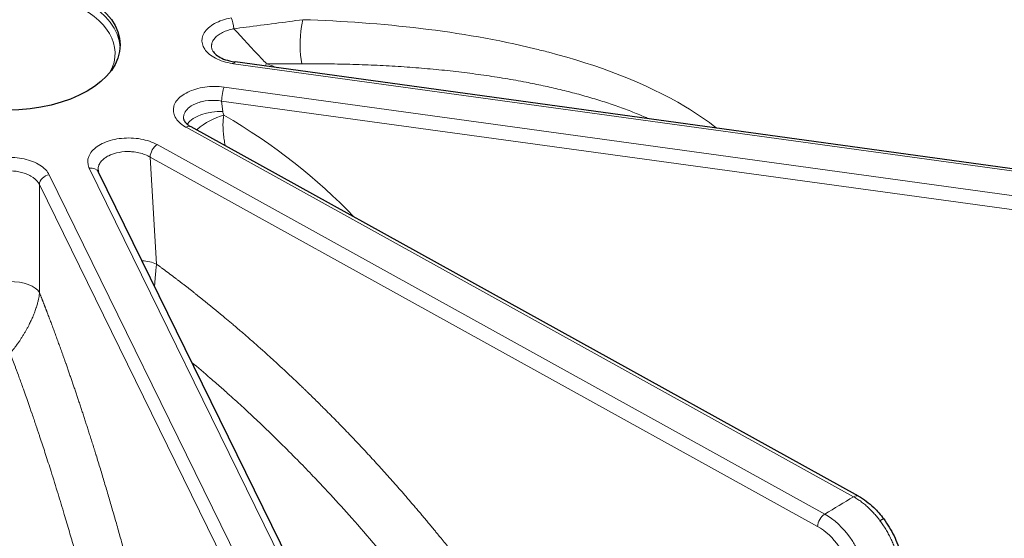
# Model space of a CAD drawing. Units: millimetres. Extents: x 0 to 15750, y 0 to 22275.
# Drawn here: x 8435 to 8531, y 8739 to 8789 of the extents above; entities that cross this region are included whole.
import ezdxf

# ---------------------------------------------------------------- set-up
doc = ezdxf.new("R2010")
doc.units = ezdxf.units.MM
doc.header["$LTSCALE"] = 75
doc.layers.add('Sichtbar (ISO)', color=7, linetype='Continuous', lineweight=25)
doc.layers.add('Tangential', color=7, linetype='Continuous', lineweight=9, true_color=0xbfbfbf)

msp = doc.modelspace()

# ---------------------------------------------------------------- linework, layer by layer
at = {"layer": 'Sichtbar (ISO)'}
for p, q in [((8453.375, 8787.129), (8453.375, 8787.129)), ((8543.203, 8773.324), (8455.64, 8785.368)), ((8516.323, 8743.094), (8451.355, 8779.065)), ((8442.3, 8774.82), (8442.3, 8774.82)), ((8466.858, 8724.641), (8442.349, 8774.647))]:
    msp.add_line(p, q, dxfattribs=at)
for centre, major_axis, ratio, start_param, end_param in [((8538.823, 8815.192), (-15.075, 26.111), 0.57735, 2.95285, 6.471928), ((8533.166, 8811.926), (15.075, -26.111), 0.57735, 0.019852, 3.141593), ((8455.504, 8784.377), (0.136, 0.991), 0.189221, 0, 0.000012), ((8433.464, 8725.377), (-130.5, 0), 0.57735, 5.847676, 8.457242)]:
    msp.add_ellipse(centre, major_axis=major_axis, ratio=ratio, start_param=start_param, end_param=end_param, dxfattribs=at)
msp.add_ellipse((8433.464, 8787.023), major_axis=(-11, 0), ratio=0.57735, dxfattribs=at)
for points in [[(8453.477, 8786.423), (8453.476, 8786.424), (8453.476, 8786.425), (8453.475, 8786.426)], [(8442.299, 8774.82), (8442.302, 8774.773), (8442.313, 8774.722), (8442.346, 8774.653)]]:
    msp.add_open_spline(points, degree=3, dxfattribs=at)
for points, knots in [([(8453.477, 8786.423), (8453.528, 8786.324), (8453.636, 8786.187), (8453.951, 8785.938), (8454.139, 8785.823), (8454.571, 8785.626), (8454.82, 8785.54), (8455.261, 8785.43), (8455.447, 8785.395), (8455.638, 8785.368)], [0, 0, 0, 0, 0.1103098, 0.1103098, 0.2006571, 0.2006571, 0.2891138, 0.2891138, 0.3482146, 0.3482146, 0.3482146, 0.3482146]), ([(8450.634, 8779.828), (8450.641, 8779.759), (8450.669, 8779.667), (8450.816, 8779.472), (8450.889, 8779.394), (8451.082, 8779.233), (8451.203, 8779.149), (8451.344, 8779.071)], [0, 0, 0, 0, 0.1151004, 0.1151004, 0.1791002, 0.1791002, 0.2450185, 0.2450185, 0.2450185, 0.2450185]), ([(8516.323, 8743.094), (8516.835, 8742.811), (8517.339, 8742.43), (8518.15, 8741.65), (8518.48, 8741.274), (8518.779, 8740.873)], [0, 0, 0, 0, 0.2017017, 0.2017017, 0.352371, 0.352371, 0.352371, 0.352371]), ([(8518.779, 8740.873), (8519.163, 8740.358), (8519.506, 8739.791), (8520.052, 8738.658), (8520.265, 8738.079), (8520.498, 8737.165), (8520.561, 8736.814), (8520.594, 8736.475)], [0, 0, 0, 0, 0.1936652, 0.1936652, 0.3827154, 0.3827154, 0.5034256, 0.5034256, 0.5034256, 0.5034256])]:
    msp.add_open_spline(points, degree=3, knots=knots, dxfattribs=at)
at = {"layer": 'Tangential'}
for p, q in [((8455.504, 8785.194), (8543.067, 8773.15)), ((8542.128, 8770.874), (8454.565, 8782.918)), ((8541.897, 8769.518), (8454.333, 8781.562)), ((8454.333, 8781.562), (8454.44, 8780.53)), ((8450.871, 8779.006), (8515.839, 8743.036)), ((8513.035, 8741.348), (8448.066, 8777.318)), ((8512.343, 8740.136), (8447.374, 8776.106)), ((8447.374, 8776.106), (8447.993, 8765.69)), ((8462.062, 8724.38), (8437.553, 8774.386)), ((8441.451, 8775.023), (8465.96, 8725.017)), ((8461.1, 8723.428), (8436.591, 8773.434)), ((8436.591, 8773.434), (8436.603, 8762.919))]:
    msp.add_line(p, q, dxfattribs=at)
for centre, major_axis, ratio, start_param, end_param in [((8433.464, 8786.206), (10.5, 0), 0.57735, 5.984119, 9.723844), ((8433.464, 8786.615), (11, 0), 0.57735, 0.032147, 3.109446), ((8455.262, 8788.831), (-0.174, 0.985), 0.23872, 4.432789, 5.646493), ((8452.052, 8794.957), (0.516, 7.605), 0.846765, 3.779309, 3.779328), ((8452.052, 8794.957), (-0.516, -7.605), 0.846765, 0.322555, 0.322582), ((8455.504, 8784.377), (0.136, 0.991), 0.189221, 0.000012, 0.62855), ((8454.565, 8782.102), (0.136, 0.991), 0.189221, 0.62855, 2.173166), ((8453.745, 8778.91), (2.984, 0.31), 0.53565, 1.280504, 2.696843), ((8458.905, 8778.11), (-4.42, 2.661), 0.245211, 0.182603, 0.373166), ((8427.698, 8752.66), (-49.37, 12.557), 0.706022, 3.983445, 4.325121), ((8450.871, 8778.19), (0.484, 0.875), 0.565133, 0, 0.775143), ((8448.066, 8776.501), (0.484, 0.875), 0.565133, 0.775143, 2.31976), ((8437.553, 8773.57), (0.898, 0.44), 0.785648, 1.203233, 2.74785), ((8441.451, 8774.207), (0.898, 0.44), 0.785648, 0, 1.203233), ((8445.917, 8764.504), (2.995, 0.178), 0.504939, 0.775426, 1.317591), ((8433.464, 8725.377), (-136.5, 0), 0.57735, 5.750506, 8.464847), ((8433.718, 8762.511), (-3, -0.004), 0.493353, 3.417971, 6.026467), ((8433.464, 8787.023), (112.206, 0), 0.57735, 5.500675, 5.536787), ((8515.839, 8742.219), (0.484, 0.875), 0.565133, 6.283179, 7.058329), ((8513.035, 8740.531), (-0.484, -0.875), 0.565132, 3.916736, 5.461352), ((8512.944, 8736.397), (-2.982, 5.205), 0.60003, 4.871376, 5.499978), ((8512.252, 8736.002), (-2.479, 4.34), 0.604226, 4.872161, 5.500841)]:
    msp.add_ellipse(centre, major_axis=major_axis, ratio=ratio, start_param=start_param, end_param=end_param, dxfattribs=at)
for points, degree, knots in [([(8455.262, 8789.647), (8454.963, 8789.595), (8454.674, 8789.522), (8454.405, 8789.431), (8453.863, 8789.248), (8453.396, 8788.99), (8453.056, 8788.685), (8452.718, 8788.381), (8452.505, 8788.031), (8452.442, 8787.672), (8452.378, 8787.314), (8452.464, 8786.947), (8452.688, 8786.611), (8452.913, 8786.275), (8453.277, 8785.97), (8453.74, 8785.729), (8454.205, 8785.487), (8454.769, 8785.309), (8455.373, 8785.213), (8455.416, 8785.206), (8455.46, 8785.2), (8455.504, 8785.194)], 3, [9.220209, 9.220209, 9.220209, 9.220209, 10.393624, 10.393624, 10.393624, 12.750856, 12.750856, 12.750856, 15.097084, 15.097084, 15.097084, 17.435704, 17.435704, 17.435704, 19.776388, 19.776388, 19.776388, 22.127103, 22.127103, 22.127103, 22.296296, 22.296296, 22.296296, 22.296296]), ([(8462.25, 8789.482), (8461.346, 8789.361), (8460.44, 8789.24), (8459.533, 8789.121), (8458.592, 8788.997), (8457.649, 8788.873), (8456.705, 8788.751), (8456.316, 8788.7), (8455.926, 8788.649), (8455.535, 8788.599)], 3, [43.976322, 43.976322, 43.976322, 43.976322, 47.997294, 47.997294, 47.997294, 52.166194, 52.166194, 52.166194, 53.886927, 53.886927, 53.886927, 53.886927]), ([(8462.137, 8785.189), (8461.919, 8786.25), (8461.908, 8787.645), (8462.11, 8788.821), (8462.15, 8789.051), (8462.197, 8789.273), (8462.25, 8789.482)], 3, [0, 0, 0, 0, 3.345077, 3.345077, 3.345077, 4, 4, 4, 4]), ([(8502.542, 8778.915), (8501.576, 8779.668), (8500.55, 8780.361), (8499.486, 8780.998), (8495.481, 8783.398), (8490.916, 8785.069), (8486.169, 8786.313), (8485.718, 8786.432), (8485.264, 8786.546), (8484.808, 8786.657), (8477.599, 8788.406), (8469.981, 8789.225), (8462.25, 8789.482)], 3, [146.747266, 146.747266, 146.747266, 146.747266, 152.886129, 152.886129, 152.886129, 175.992031, 175.992031, 175.992031, 178.191342, 178.191342, 178.191342, 212.998625, 212.998625, 212.998625, 212.998625]), ([(8453.475, 8786.426), (8453.429, 8786.515), (8453.395, 8786.607), (8453.375, 8786.699), (8453.363, 8786.755), (8453.355, 8786.812), (8453.353, 8786.869), (8453.35, 8786.924), (8453.352, 8786.98), (8453.359, 8787.036), (8453.362, 8787.056), (8453.365, 8787.077), (8453.369, 8787.097), (8453.379, 8787.153), (8453.395, 8787.209), (8453.415, 8787.265), (8453.435, 8787.321), (8453.461, 8787.377), (8453.491, 8787.431), (8453.521, 8787.487), (8453.556, 8787.542), (8453.596, 8787.595), (8453.637, 8787.649), (8453.682, 8787.702), (8453.732, 8787.754), (8453.782, 8787.806), (8453.837, 8787.856), (8453.896, 8787.905), (8454.015, 8788.004), (8454.152, 8788.095), (8454.304, 8788.178), (8454.379, 8788.22), (8454.458, 8788.259), (8454.541, 8788.296), (8454.623, 8788.333), (8454.708, 8788.367), (8454.796, 8788.399), (8454.883, 8788.431), (8454.973, 8788.461), (8455.065, 8788.487), (8455.156, 8788.514), (8455.249, 8788.538), (8455.344, 8788.56), (8455.407, 8788.574), (8455.471, 8788.587), (8455.535, 8788.599)], 3, [14.552347, 14.552347, 14.552347, 14.552347, 15.362078, 15.362078, 15.362078, 15.855249, 15.855249, 15.855249, 16.341124, 16.341124, 16.341124, 16.517692, 16.517692, 16.517692, 17.010384, 17.010384, 17.010384, 17.50961, 17.50961, 17.50961, 18.0148, 18.0148, 18.0148, 18.525141, 18.525141, 18.525141, 19.041085, 19.041085, 19.041085, 20.077076, 20.077076, 20.077076, 20.594159, 20.594159, 20.594159, 21.106761, 21.106761, 21.106761, 21.615549, 21.615549, 21.615549, 22.116953, 22.116953, 22.116953, 22.449685, 22.449685, 22.449685, 22.449685]), ([(8455.535, 8788.599), (8456.355, 8787.693), (8457.28, 8786.689), (8458.251, 8785.667), (8458.386, 8785.525), (8458.521, 8785.383), (8458.656, 8785.241), (8458.669, 8785.228), (8458.681, 8785.215), (8458.694, 8785.202)], 3, [0, 0, 0, 0, 6.743873, 6.743873, 6.743873, 7.681019, 7.681019, 7.681019, 7.767542, 7.767542, 7.767542, 7.767542]), ([(8458.571, 8784.965), (8458.596, 8785.007), (8458.62, 8785.051), (8458.661, 8785.131), (8458.677, 8785.166), (8458.694, 8785.202)], 3, [8.6013028, 8.6013028, 8.6013028, 8.6013028, 8.8509138, 8.8509138, 9.0363351, 9.0363351, 9.0363351, 9.0363351]), ([(8495.939, 8779.825), (8495.815, 8779.88), (8495.691, 8779.935), (8495.106, 8780.186), (8494.641, 8780.377), (8493.694, 8780.745), (8493.212, 8780.923), (8492.231, 8781.266), (8491.733, 8781.431), (8490.721, 8781.75), (8490.207, 8781.903), (8489.161, 8782.199), (8488.629, 8782.341), (8487.551, 8782.614), (8487.006, 8782.745), (8485.9, 8782.996), (8485.34, 8783.116), (8484.509, 8783.285), (8484.241, 8783.338), (8483.296, 8783.52), (8482.616, 8783.642), (8481.239, 8783.873), (8480.542, 8783.981), (8479.125, 8784.184), (8478.405, 8784.279), (8476.951, 8784.454), (8476.217, 8784.535), (8474.734, 8784.681), (8473.985, 8784.747), (8472.473, 8784.865), (8471.71, 8784.917), (8470.165, 8785.008), (8469.384, 8785.046), (8467.809, 8785.109), (8467.016, 8785.134), (8465.415, 8785.17), (8464.608, 8785.182), (8463.245, 8785.191), (8462.692, 8785.191), (8462.137, 8785.189)], 3, [157.215589, 157.215589, 157.215589, 157.215589, 157.920116, 157.920116, 160.511924, 160.511924, 163.138723, 163.138723, 165.800666, 165.800666, 168.497776, 168.497776, 171.247511, 171.247511, 174.026838, 174.026838, 176.849309, 176.849309, 178.191342, 178.191342, 181.563621, 181.563621, 184.983496, 184.983496, 188.485388, 188.485388, 192.023277, 192.023277, 195.605199, 195.605199, 199.23049, 199.23049, 202.920374, 202.920374, 206.644802, 206.644802, 210.42019, 210.42019, 212.998636, 212.998636, 212.998636, 212.998636]), ([(8454.565, 8782.918), (8454.261, 8782.96), (8453.949, 8782.981), (8453.636, 8782.982), (8453.008, 8782.982), (8452.38, 8782.896), (8451.819, 8782.733), (8451.261, 8782.57), (8450.771, 8782.33), (8450.401, 8782.038), (8450.033, 8781.748), (8449.785, 8781.407), (8449.684, 8781.051), (8449.584, 8780.696), (8449.63, 8780.327), (8449.818, 8779.983), (8450.007, 8779.638), (8450.338, 8779.32), (8450.775, 8779.061), (8450.806, 8779.043), (8450.838, 8779.024), (8450.871, 8779.006)], 3, [9.220209, 9.220209, 9.220209, 9.220209, 10.393624, 10.393624, 10.393624, 12.750856, 12.750856, 12.750856, 15.097084, 15.097084, 15.097084, 17.435704, 17.435704, 17.435704, 19.776388, 19.776388, 19.776388, 22.127103, 22.127103, 22.127103, 22.296296, 22.296296, 22.296296, 22.296296]), ([(8454.333, 8781.562), (8454.233, 8781.578), (8454.132, 8781.592), (8454.03, 8781.602), (8453.596, 8781.647), (8453.15, 8781.635), (8452.732, 8781.569), (8452.635, 8781.553), (8452.54, 8781.535), (8452.446, 8781.514), (8452.386, 8781.5), (8452.327, 8781.485), (8452.269, 8781.469), (8452.18, 8781.445), (8452.092, 8781.418), (8452.007, 8781.388), (8451.696, 8781.278), (8451.422, 8781.133), (8451.204, 8780.963), (8451.027, 8780.824), (8450.887, 8780.669), (8450.789, 8780.504), (8450.757, 8780.449), (8450.729, 8780.392), (8450.707, 8780.335), (8450.691, 8780.297), (8450.678, 8780.258), (8450.667, 8780.219), (8450.651, 8780.16), (8450.64, 8780.101), (8450.634, 8780.042), (8450.628, 8779.983), (8450.627, 8779.923), (8450.631, 8779.864), (8450.632, 8779.852), (8450.633, 8779.84), (8450.634, 8779.828)], 3, [9.220209, 9.220209, 9.220209, 9.220209, 9.733174, 9.733174, 9.733174, 11.918252, 11.918252, 11.918252, 12.425802, 12.425802, 12.425802, 12.750856, 12.750856, 12.750856, 13.252814, 13.252814, 13.252814, 15.097084, 15.097084, 15.097084, 16.596532, 16.596532, 16.596532, 17.096516, 17.096516, 17.096516, 17.435704, 17.435704, 17.435704, 17.93923, 17.93923, 17.93923, 18.443149, 18.443149, 18.443149, 18.543699, 18.543699, 18.543699, 18.543699]), ([(8454.552, 8780.193), (8453.654, 8779.955), (8452.643, 8779.42), (8451.971, 8778.828), (8451.946, 8778.806), (8451.923, 8778.785), (8451.899, 8778.763)], 3, [0, 0, 0, 0, 1.267689, 1.267689, 1.267689, 1.313426, 1.313426, 1.313426, 1.313426]), ([(8454.552, 8780.193), (8454.542, 8780.143), (8454.532, 8780.093), (8454.524, 8780.042), (8454.516, 8779.989), (8454.508, 8779.935), (8454.502, 8779.882), (8454.495, 8779.826), (8454.489, 8779.77), (8454.485, 8779.713), (8454.48, 8779.654), (8454.476, 8779.595), (8454.473, 8779.537), (8454.469, 8779.472), (8454.467, 8779.408), (8454.466, 8779.344), (8454.465, 8779.277), (8454.464, 8779.211), (8454.465, 8779.146), (8454.466, 8779.082), (8454.467, 8779.019), (8454.469, 8778.956), (8454.47, 8778.926), (8454.472, 8778.897), (8454.473, 8778.867), (8454.476, 8778.801), (8454.48, 8778.735), (8454.484, 8778.67), (8454.489, 8778.593), (8454.496, 8778.516), (8454.503, 8778.439), (8454.509, 8778.368), (8454.516, 8778.298), (8454.524, 8778.228), (8454.53, 8778.176), (8454.537, 8778.124), (8454.543, 8778.072), (8454.554, 8777.983), (8454.567, 8777.894), (8454.58, 8777.806), (8454.594, 8777.714), (8454.609, 8777.622), (8454.625, 8777.531), (8454.641, 8777.435), (8454.659, 8777.339), (8454.677, 8777.244), (8454.679, 8777.237), (8454.68, 8777.23), (8454.681, 8777.223)], 3, [2.568207, 2.568207, 2.568207, 2.568207, 2.781834, 2.781834, 2.781834, 3.008082, 3.008082, 3.008082, 3.244498, 3.244498, 3.244498, 3.493615, 3.493615, 3.493615, 3.766708, 3.766708, 3.766708, 4.04955, 4.04955, 4.04955, 4.323187, 4.323187, 4.323187, 4.451784, 4.451784, 4.451784, 4.740326, 4.740326, 4.740326, 5.081737, 5.081737, 5.081737, 5.399182, 5.399182, 5.399182, 5.635792, 5.635792, 5.635792, 6.045016, 6.045016, 6.045016, 6.475721, 6.475721, 6.475721, 6.932833, 6.932833, 6.932833, 6.967347, 6.967347, 6.967347, 6.967347]), ([(8448.066, 8777.318), (8447.841, 8777.443), (8447.59, 8777.552), (8447.321, 8777.644), (8446.779, 8777.828), (8446.163, 8777.937), (8445.535, 8777.96), (8444.911, 8777.982), (8444.278, 8777.919), (8443.704, 8777.775), (8443.131, 8777.632), (8442.619, 8777.41), (8442.22, 8777.133), (8441.822, 8776.856), (8441.539, 8776.524), (8441.4, 8776.173), (8441.26, 8775.821), (8441.266, 8775.449), (8441.417, 8775.098), (8441.427, 8775.073), (8441.439, 8775.048), (8441.451, 8775.023)], 3, [9.220209, 9.220209, 9.220209, 9.220209, 10.393624, 10.393624, 10.393624, 12.750856, 12.750856, 12.750856, 15.097084, 15.097084, 15.097084, 17.435704, 17.435704, 17.435704, 19.776388, 19.776388, 19.776388, 22.127103, 22.127103, 22.127103, 22.296296, 22.296296, 22.296296, 22.296296]), ([(8437.553, 8774.386), (8437.467, 8774.56), (8437.347, 8774.728), (8437.195, 8774.885), (8436.89, 8775.202), (8436.453, 8775.477), (8435.932, 8775.679), (8435.414, 8775.881), (8434.812, 8776.011), (8434.191, 8776.055), (8433.572, 8776.099), (8432.935, 8776.058), (8432.349, 8775.935), (8431.762, 8775.812), (8431.227, 8775.609), (8430.799, 8775.347), (8430.37, 8775.083), (8430.05, 8774.761), (8429.872, 8774.415), (8429.859, 8774.39), (8429.847, 8774.365), (8429.835, 8774.339)], 3, [9.220209, 9.220209, 9.220209, 9.220209, 10.393624, 10.393624, 10.393624, 12.750856, 12.750856, 12.750856, 15.097084, 15.097084, 15.097084, 17.435704, 17.435704, 17.435704, 19.776388, 19.776388, 19.776388, 22.127103, 22.127103, 22.127103, 22.296296, 22.296296, 22.296296, 22.296296]), ([(8447.374, 8776.106), (8447.3, 8776.15), (8447.223, 8776.192), (8447.142, 8776.231), (8446.797, 8776.397), (8446.393, 8776.519), (8445.967, 8776.585), (8445.868, 8776.6), (8445.768, 8776.613), (8445.668, 8776.622), (8445.603, 8776.628), (8445.538, 8776.633), (8445.473, 8776.636), (8445.373, 8776.641), (8445.273, 8776.643), (8445.172, 8776.643), (8444.803, 8776.64), (8444.437, 8776.595), (8444.099, 8776.512), (8443.823, 8776.444), (8443.566, 8776.351), (8443.339, 8776.237), (8443.263, 8776.199), (8443.191, 8776.159), (8443.122, 8776.116), (8443.075, 8776.087), (8443.03, 8776.057), (8442.987, 8776.026), (8442.922, 8775.981), (8442.862, 8775.933), (8442.806, 8775.884), (8442.75, 8775.834), (8442.698, 8775.783), (8442.651, 8775.73), (8442.603, 8775.677), (8442.56, 8775.623), (8442.522, 8775.567), (8442.484, 8775.512), (8442.45, 8775.455), (8442.422, 8775.397), (8442.403, 8775.36), (8442.387, 8775.323), (8442.372, 8775.285), (8442.35, 8775.225), (8442.332, 8775.165), (8442.32, 8775.104), (8442.301, 8775.01), (8442.294, 8774.915), (8442.3, 8774.82)], 3, [9.220209, 9.220209, 9.220209, 9.220209, 9.733174, 9.733174, 9.733174, 11.918252, 11.918252, 11.918252, 12.425802, 12.425802, 12.425802, 12.750856, 12.750856, 12.750856, 13.252814, 13.252814, 13.252814, 15.097084, 15.097084, 15.097084, 16.596532, 16.596532, 16.596532, 17.096516, 17.096516, 17.096516, 17.435704, 17.435704, 17.435704, 17.93923, 17.93923, 17.93923, 18.443149, 18.443149, 18.443149, 18.947217, 18.947217, 18.947217, 19.451653, 19.451653, 19.451653, 19.776388, 19.776388, 19.776388, 20.286757, 20.286757, 20.286757, 21.078069, 21.078069, 21.078069, 21.078069]), ([(8436.591, 8773.434), (8436.563, 8773.494), (8436.53, 8773.553), (8436.492, 8773.61), (8436.331, 8773.856), (8436.081, 8774.081), (8435.764, 8774.263), (8435.691, 8774.305), (8435.614, 8774.346), (8435.533, 8774.383), (8435.482, 8774.407), (8435.429, 8774.43), (8435.375, 8774.452), (8435.292, 8774.486), (8435.206, 8774.518), (8435.118, 8774.547), (8434.793, 8774.652), (8434.435, 8774.721), (8434.069, 8774.749), (8433.772, 8774.771), (8433.468, 8774.766), (8433.173, 8774.734), (8433.075, 8774.723), (8432.977, 8774.709), (8432.881, 8774.693), (8432.816, 8774.681), (8432.752, 8774.669), (8432.688, 8774.655), (8432.593, 8774.634), (8432.5, 8774.61), (8432.41, 8774.584), (8432.319, 8774.557), (8432.23, 8774.528), (8432.144, 8774.496), (8432.058, 8774.464), (8431.975, 8774.43), (8431.895, 8774.393), (8431.815, 8774.356), (8431.737, 8774.316), (8431.664, 8774.275), (8431.616, 8774.248), (8431.57, 8774.22), (8431.526, 8774.192), (8431.456, 8774.147), (8431.39, 8774.099), (8431.328, 8774.05), (8431.104, 8773.874), (8430.935, 8773.672), (8430.83, 8773.458), (8430.82, 8773.438), (8430.811, 8773.419), (8430.803, 8773.399)], 3, [9.220209, 9.220209, 9.220209, 9.220209, 9.733174, 9.733174, 9.733174, 11.918252, 11.918252, 11.918252, 12.425802, 12.425802, 12.425802, 12.750856, 12.750856, 12.750856, 13.252814, 13.252814, 13.252814, 15.097084, 15.097084, 15.097084, 16.596532, 16.596532, 16.596532, 17.096516, 17.096516, 17.096516, 17.435704, 17.435704, 17.435704, 17.93923, 17.93923, 17.93923, 18.443149, 18.443149, 18.443149, 18.947217, 18.947217, 18.947217, 19.451653, 19.451653, 19.451653, 19.776388, 19.776388, 19.776388, 20.286757, 20.286757, 20.286757, 22.127103, 22.127103, 22.127103, 22.296296, 22.296296, 22.296296, 22.296296]), ([(8447.993, 8765.69), (8447.989, 8765.646), (8447.984, 8765.601), (8447.974, 8765.509), (8447.97, 8765.461), (8447.96, 8765.366), (8447.956, 8765.318), (8447.946, 8765.221), (8447.942, 8765.171), (8447.933, 8765.076), (8447.928, 8765.029), (8447.924, 8764.98), (8447.924, 8764.977), (8447.918, 8764.92), (8447.913, 8764.865), (8447.903, 8764.75), (8447.898, 8764.69), (8447.887, 8764.563), (8447.881, 8764.497), (8447.869, 8764.356), (8447.863, 8764.282), (8447.855, 8764.191), (8447.854, 8764.174), (8447.846, 8764.086), (8447.84, 8764.015), (8447.828, 8763.869), (8447.822, 8763.794), (8447.811, 8763.653), (8447.806, 8763.588), (8447.801, 8763.523)], 3, [1.158235, 1.158235, 1.158235, 1.158235, 1.317276, 1.317276, 1.48134, 1.48134, 1.644212, 1.644212, 1.808873, 1.808873, 1.963912, 1.963912, 1.973533, 1.973533, 2.154941, 2.154941, 2.357875, 2.357875, 2.580994, 2.580994, 2.835458, 2.835458, 2.895959, 2.895959, 3.143111, 3.143111, 3.414338, 3.414338, 3.653471, 3.653471, 3.653471, 3.653471]), ([(8447.993, 8765.69), (8448.832, 8765.074), (8449.666, 8764.448), (8450.498, 8763.812), (8452.705, 8762.088), (8454.887, 8760.291), (8456.237, 8759.142), (8459.61, 8756.182), (8462.915, 8753.05), (8464.876, 8751.106), (8469.397, 8746.423), (8473.749, 8741.438), (8476.176, 8738.496), (8482.092, 8730.906), (8487.553, 8722.832), (8490.651, 8717.831), (8493.549, 8712.709), (8496.23, 8707.497)], 5, [25.545146, 25.545146, 25.545146, 25.545146, 25.545146, 25.545146, 33.333446, 33.333446, 33.333446, 46.261824, 46.261824, 46.261824, 65.815729, 65.815729, 65.815729, 91.941078, 91.941078, 91.941078, 131.280513, 131.280513, 131.280513, 131.280513, 131.280513, 131.280513]), ([(8436.603, 8762.919), (8436.6, 8762.876), (8436.597, 8762.832), (8436.588, 8762.743), (8436.583, 8762.697), (8436.571, 8762.605), (8436.564, 8762.558), (8436.549, 8762.465), (8436.541, 8762.418), (8436.523, 8762.326), (8436.514, 8762.282), (8436.504, 8762.235), (8436.504, 8762.232), (8436.492, 8762.178), (8436.48, 8762.126), (8436.454, 8762.016), (8436.44, 8761.959), (8436.408, 8761.839), (8436.39, 8761.776), (8436.352, 8761.644), (8436.33, 8761.574), (8436.303, 8761.489), (8436.298, 8761.472), (8436.271, 8761.389), (8436.249, 8761.323), (8436.201, 8761.187), (8436.175, 8761.116), (8436.12, 8760.969), (8436.09, 8760.892), (8436.035, 8760.756), (8436.011, 8760.696), (8435.957, 8760.567), (8435.927, 8760.498), (8435.861, 8760.349), (8435.825, 8760.269), (8435.756, 8760.121), (8435.723, 8760.052), (8435.659, 8759.921), (8435.628, 8759.859), (8435.595, 8759.794), (8435.594, 8759.791), (8435.546, 8759.696), (8435.5, 8759.608), (8435.405, 8759.43), (8435.356, 8759.342), (8435.257, 8759.165), (8435.206, 8759.077), (8435.103, 8758.901), (8435.05, 8758.813), (8434.943, 8758.64), (8434.889, 8758.555), (8434.783, 8758.389), (8434.73, 8758.309), (8434.646, 8758.185), (8434.616, 8758.14), (8434.552, 8758.048), (8434.52, 8758.002), (8434.449, 8757.902), (8434.411, 8757.849), (8434.318, 8757.721), (8434.262, 8757.647), (8434.194, 8757.557), (8434.181, 8757.54), (8434.143, 8757.49), (8434.118, 8757.458), (8434.067, 8757.393), (8434.041, 8757.361), (8433.988, 8757.295), (8433.961, 8757.262), (8433.907, 8757.195), (8433.879, 8757.162), (8433.823, 8757.094), (8433.795, 8757.06), (8433.761, 8757.02), (8433.755, 8757.014), (8433.75, 8757.008)], 3, [1.158235, 1.158235, 1.158235, 1.158235, 1.317276, 1.317276, 1.48134, 1.48134, 1.644212, 1.644212, 1.808873, 1.808873, 1.963912, 1.963912, 1.973533, 1.973533, 2.154941, 2.154941, 2.357875, 2.357875, 2.580994, 2.580994, 2.835458, 2.835458, 2.895959, 2.895959, 3.143111, 3.143111, 3.414338, 3.414338, 3.717753, 3.717753, 3.960221, 3.960221, 4.246309, 4.246309, 4.588453, 4.588453, 4.891405, 4.891405, 5.173784, 5.173784, 5.190213, 5.190213, 5.606556, 5.606556, 6.037009, 6.037009, 6.482054, 6.482054, 6.944288, 6.944288, 7.408713, 7.408713, 7.863167, 7.863167, 8.125914, 8.125914, 8.405211, 8.405211, 8.729047, 8.729047, 9.200244, 9.200244, 9.31051, 9.31051, 9.523849, 9.523849, 9.742445, 9.742445, 9.969964, 9.969964, 10.203788, 10.203788, 10.44989, 10.44989, 10.495021, 10.495021, 10.495021, 10.495021]), ([(8436.603, 8762.919), (8436.916, 8762.122), (8437.228, 8761.317), (8437.537, 8760.501), (8438.359, 8758.302), (8439.169, 8756.035), (8439.67, 8754.597), (8440.918, 8750.912), (8442.136, 8747.07), (8442.857, 8744.705), (8444.515, 8739.053), (8446.1, 8733.137), (8446.981, 8729.676), (8449.112, 8720.849), (8451.056, 8711.641), (8452.148, 8706.011), (8453.16, 8700.304), (8454.087, 8694.555)], 5, [25.545146, 25.545146, 25.545146, 25.545146, 25.545146, 25.545146, 33.333446, 33.333446, 33.333446, 46.261824, 46.261824, 46.261824, 65.815729, 65.815729, 65.815729, 91.941078, 91.941078, 91.941078, 131.086565, 131.086565, 131.086565, 131.086565, 131.086565, 131.086565]), ([(8433.75, 8757.008), (8433.839, 8756.773), (8433.928, 8756.537), (8434.017, 8756.3), (8434.096, 8756.089), (8434.175, 8755.877), (8434.254, 8755.664), (8434.263, 8755.639), (8434.273, 8755.613), (8434.282, 8755.587), (8434.402, 8755.263), (8434.522, 8754.938), (8434.641, 8754.611), (8434.774, 8754.245), (8434.907, 8753.877), (8435.039, 8753.507), (8435.321, 8752.717), (8435.602, 8751.916), (8435.881, 8751.106), (8436.007, 8750.739), (8436.133, 8750.371), (8436.258, 8750), (8436.369, 8749.672), (8436.48, 8749.342), (8436.59, 8749.011), (8436.63, 8748.889), (8436.671, 8748.767), (8436.711, 8748.645), (8436.874, 8748.154), (8437.036, 8747.661), (8437.197, 8747.163), (8437.375, 8746.613), (8437.553, 8746.059), (8437.73, 8745.501), (8437.958, 8744.779), (8438.185, 8744.051), (8438.41, 8743.317), (8438.613, 8742.656), (8438.815, 8741.99), (8439.015, 8741.318), (8439.183, 8740.755), (8439.351, 8740.187), (8439.517, 8739.616), (8439.665, 8739.11), (8439.812, 8738.601), (8439.959, 8738.089), (8440.039, 8737.809), (8440.118, 8737.529), (8440.198, 8737.247), (8440.453, 8736.345), (8440.706, 8735.436), (8440.956, 8734.518), (8441.245, 8733.46), (8441.531, 8732.391), (8441.813, 8731.313), (8442.152, 8730.022), (8442.485, 8728.717), (8442.814, 8727.399), (8443.073, 8726.362), (8443.329, 8725.317), (8443.581, 8724.265), (8443.8, 8723.351), (8444.017, 8722.431), (8444.232, 8721.506), (8444.302, 8721.203), (8444.372, 8720.899), (8444.442, 8720.595), (8444.762, 8719.198), (8445.077, 8717.789), (8445.386, 8716.37), (8445.694, 8714.954), (8445.996, 8713.528), (8446.292, 8712.094), (8446.587, 8710.665), (8446.875, 8709.227), (8447.158, 8707.781), (8447.438, 8706.347), (8447.712, 8704.905), (8447.979, 8703.457), (8448.245, 8702.017), (8448.505, 8700.57), (8448.758, 8699.119), (8449.008, 8697.68), (8449.252, 8696.237), (8449.49, 8694.79), (8449.562, 8694.349), (8449.634, 8693.907), (8449.705, 8693.465)], 3, [30.566268, 30.566268, 30.566268, 30.566268, 31.949857, 31.949857, 31.949857, 33.184543, 33.184543, 33.184543, 33.333447, 33.333447, 33.333447, 35.209742, 35.209742, 35.209742, 37.305886, 37.305886, 37.305886, 41.783855, 41.783855, 41.783855, 43.810383, 43.810383, 43.810383, 45.603094, 45.603094, 45.603094, 46.261824, 46.261824, 46.261824, 48.907696, 48.907696, 48.907696, 51.835938, 51.835938, 51.835938, 55.621274, 55.621274, 55.621274, 59.028918, 59.028918, 59.028918, 61.88993, 61.88993, 61.88993, 64.427551, 64.427551, 64.427551, 65.815729, 65.815729, 65.815729, 70.260803, 70.260803, 70.260803, 75.39008, 75.39008, 75.39008, 81.53267, 81.53267, 81.53267, 86.366339, 86.366339, 86.366339, 90.566119, 90.566119, 90.566119, 91.941078, 91.941078, 91.941078, 98.261872, 98.261872, 98.261872, 104.565819, 104.565819, 104.565819, 110.844704, 110.844704, 110.844704, 117.074065, 117.074065, 117.074065, 123.268753, 123.268753, 123.268753, 129.408195, 129.408195, 129.408195, 131.280513, 131.280513, 131.280513, 131.280513]), ([(8451.433, 8756.112), (8452.034, 8755.61), (8452.633, 8755.101), (8453.229, 8754.585), (8453.569, 8754.292), (8453.907, 8753.996), (8454.245, 8753.698), (8454.544, 8753.434), (8454.842, 8753.168), (8455.14, 8752.901), (8455.249, 8752.803), (8455.359, 8752.705), (8455.468, 8752.606), (8455.906, 8752.21), (8456.344, 8751.81), (8456.779, 8751.406), (8457.261, 8750.959), (8457.741, 8750.508), (8458.219, 8750.053), (8458.838, 8749.464), (8459.452, 8748.868), (8460.064, 8748.265), (8460.615, 8747.722), (8461.162, 8747.174), (8461.707, 8746.619), (8462.165, 8746.154), (8462.621, 8745.684), (8463.075, 8745.211), (8463.477, 8744.791), (8463.878, 8744.368), (8464.277, 8743.941), (8464.496, 8743.708), (8464.713, 8743.474), (8464.931, 8743.239), (8465.627, 8742.487), (8466.318, 8741.725), (8467.003, 8740.955), (8467.794, 8740.066), (8468.578, 8739.165), (8469.354, 8738.253), (8470.284, 8737.16), (8471.202, 8736.052), (8472.109, 8734.928), (8472.822, 8734.043), (8473.528, 8733.149), (8474.227, 8732.246), (8474.834, 8731.461), (8475.435, 8730.67), (8476.031, 8729.872), (8476.226, 8729.61), (8476.42, 8729.348), (8476.614, 8729.086), (8477.504, 8727.878), (8478.38, 8726.656), (8479.242, 8725.42), (8480.102, 8724.188), (8480.948, 8722.942), (8481.778, 8721.684), (8482.605, 8720.431), (8483.417, 8719.166), (8484.214, 8717.89), (8485.004, 8716.623), (8485.779, 8715.346), (8486.538, 8714.059), (8487.292, 8712.779), (8488.031, 8711.489), (8488.753, 8710.191), (8489.469, 8708.904), (8490.169, 8707.608), (8490.852, 8706.306), (8491.06, 8705.908), (8491.267, 8705.51), (8491.472, 8705.112)], 3, [38.224032, 38.224032, 38.224032, 38.224032, 41.783855, 41.783855, 41.783855, 43.810383, 43.810383, 43.810383, 45.603094, 45.603094, 45.603094, 46.261824, 46.261824, 46.261824, 48.907696, 48.907696, 48.907696, 51.835939, 51.835939, 51.835939, 55.621276, 55.621276, 55.621276, 59.02892, 59.02892, 59.02892, 61.889931, 61.889931, 61.889931, 64.427553, 64.427553, 64.427553, 65.815729, 65.815729, 65.815729, 70.260803, 70.260803, 70.260803, 75.390081, 75.390081, 75.390081, 81.532671, 81.532671, 81.532671, 86.36634, 86.36634, 86.36634, 90.56612, 90.56612, 90.56612, 91.941078, 91.941078, 91.941078, 98.261872, 98.261872, 98.261872, 104.565819, 104.565819, 104.565819, 110.844704, 110.844704, 110.844704, 117.074065, 117.074065, 117.074065, 123.268754, 123.268754, 123.268754, 129.408197, 129.408197, 129.408197, 131.280513, 131.280513, 131.280513, 131.280513]), ([(8518.409, 8740.705), (8518.308, 8740.841), (8518.205, 8740.973), (8517.992, 8741.231), (8517.882, 8741.356), (8517.66, 8741.599), (8517.546, 8741.716), (8517.316, 8741.942), (8517.198, 8742.051), (8516.961, 8742.258), (8516.841, 8742.358), (8516.6, 8742.546), (8516.478, 8742.634), (8516.233, 8742.801), (8516.11, 8742.879), (8515.938, 8742.981), (8515.888, 8743.009), (8515.839, 8743.036)], 3, [25.632475, 25.632475, 25.632475, 25.632475, 26.295645, 26.295645, 26.958786, 26.958786, 27.621907, 27.621907, 28.285014, 28.285014, 28.948186, 28.948186, 29.611325, 29.611325, 30.2745, 30.2745, 30.540986, 30.540986, 30.540986, 30.540986]), ([(8518.409, 8740.705), (8518.438, 8740.724), (8518.466, 8740.741), (8518.52, 8740.772), (8518.545, 8740.787), (8518.593, 8740.813), (8518.615, 8740.825), (8518.656, 8740.845), (8518.675, 8740.853), (8518.708, 8740.867), (8518.722, 8740.872), (8518.747, 8740.878), (8518.757, 8740.88), (8518.771, 8740.879), (8518.776, 8740.877), (8518.779, 8740.873)], 3, [0, 0, 0, 0, 0.0835837, 0.0835837, 0.1683247, 0.1683247, 0.2541243, 0.2541243, 0.3408141, 0.3408141, 0.4283593, 0.4283593, 0.5160617, 0.5160617, 0.6003217, 0.6003217, 0.6003217, 0.6003217]), ([(8518.409, 8740.705), (8518.509, 8740.571), (8518.606, 8740.435), (8518.794, 8740.156), (8518.885, 8740.014), (8519.06, 8739.727), (8519.144, 8739.582), (8519.305, 8739.289), (8519.382, 8739.141), (8519.527, 8738.843), (8519.596, 8738.693), (8519.725, 8738.393), (8519.785, 8738.243), (8519.898, 8737.943), (8519.949, 8737.793), (8520.044, 8737.495), (8520.087, 8737.347), (8520.163, 8737.054), (8520.196, 8736.909), (8520.254, 8736.622), (8520.278, 8736.48), (8520.312, 8736.231), (8520.324, 8736.122), (8520.334, 8736.015)], 3, [7.304451, 7.304451, 7.304451, 7.304451, 7.959553, 7.959553, 8.614411, 8.614411, 9.269066, 9.269066, 9.923593, 9.923593, 10.578003, 10.578003, 11.232335, 11.232335, 11.886629, 11.886629, 12.541041, 12.541041, 13.195457, 13.195457, 13.850065, 13.850065, 14.369259, 14.369259, 14.369259, 14.369259]), ([(8517.191, 8734.123), (8517.194, 8734.267), (8517.193, 8734.413), (8517.178, 8734.71), (8517.165, 8734.86), (8517.129, 8735.164), (8517.106, 8735.317), (8517.049, 8735.625), (8517.015, 8735.78), (8516.938, 8736.091), (8516.894, 8736.247), (8516.797, 8736.558), (8516.743, 8736.713), (8516.627, 8737.022), (8516.564, 8737.176), (8516.448, 8737.44), (8516.397, 8737.55), (8516.27, 8737.811), (8516.191, 8737.961), (8516.024, 8738.261), (8515.936, 8738.41), (8515.751, 8738.703), (8515.655, 8738.847), (8515.556, 8738.987)], 3, [13.770336, 13.770336, 13.770336, 13.770336, 14.424659, 14.424659, 15.078844, 15.078844, 15.732931, 15.732931, 16.386959, 16.386959, 17.041072, 17.041072, 17.695174, 17.695174, 18.349437, 18.349437, 18.823966, 18.823966, 19.483776, 19.483776, 20.159486, 20.159486, 20.835197, 20.835197, 20.835197, 20.835197])]:
    msp.add_open_spline(points, degree=degree, knots=knots, dxfattribs=at)
for points in [[(8462.137, 8785.189), (8460.997, 8785.185), (8459.849, 8785.19), (8458.694, 8785.202)], [(8459.755, 8784.802), (8459.403, 8784.943), (8459.049, 8785.076), (8458.694, 8785.202)]]:
    msp.add_open_spline(points, degree=3, dxfattribs=at)

doc.saveas('drawing.dxf')
